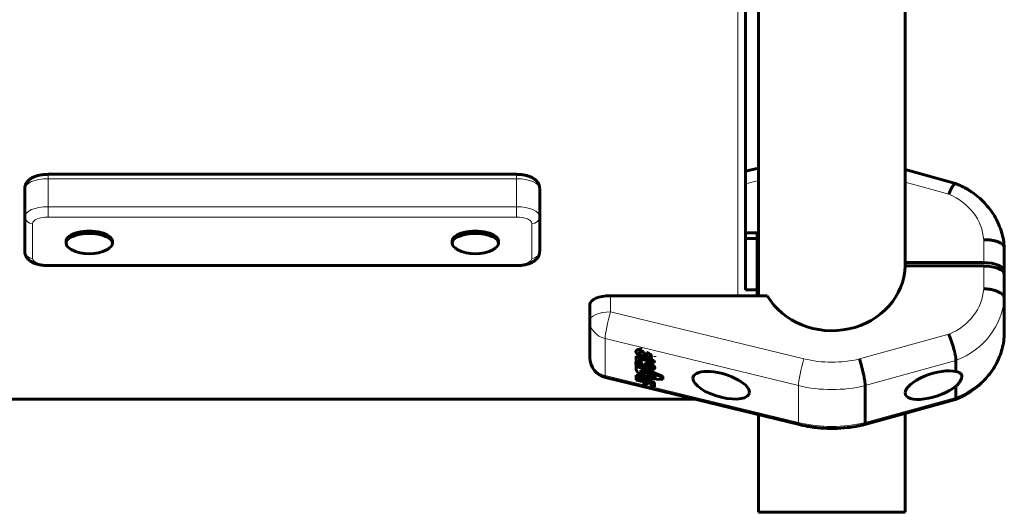
# Model space of a CAD drawing. Units: millimetres. Extents: x -4744 to 3903, y -4323 to 4305.
# Drawn here: x 1088 to 1470, y -72 to 119 of the extents above; entities that cross this region are included whole.
import ezdxf

# ---------------------------------------------------------------- set-up
doc = ezdxf.new("R2010")
doc.units = ezdxf.units.MM
doc.linetypes.add('K5LT_BASIC', pattern=[0])
doc.linetypes.add('K5LT_THIN', pattern=[0])

msp = doc.modelspace()

# ---------------------------------------------------------------- linework, layer by layer
at = {"color": 7, "linetype": 'K5LT_THIN', "lineweight": 18}
for p, q in [((1366.96, 12.03), (1366.96, 130.45)), ((1098.96, 57.48), (1098.96, 59.21)), ((1098.96, 57.48), (1098.96, 46.61)), ((1280.96, 57.48), (1098.96, 57.48)), ((1280.96, 57.48), (1280.96, 59.21)), ((1280.96, 57.48), (1280.96, 46.61)), ((1374.96, 56.75), (1369.96, 55.54)), ((1448.9, 51.45), (1431.96, 56.14)), ((1280.96, 46.61), (1098.96, 46.61)), ((1098.96, 46.61), (1098.96, 42.62)), ((1280.96, 46.61), (1280.96, 42.62)), ((1280.96, 42.62), (1098.96, 42.62)), ((1092.96, 40.08), (1092.96, 26.56)), ((1286.96, 26.56), (1286.96, 40.08)), ((1462.46, 24.94), (1462.46, 33.79)), ((1098.96, 23.74), (1098.96, 24.02)), ((1098.96, 24.02), (1280.96, 24.02)), ((1280.96, 23.74), (1280.96, 24.02)), ((1462.46, 14.74), (1462.46, 23.59)), ((1317.46, 12.03), (1317.46, 5.74)), ((1317.46, 5.74), (1392.59, -12.5)), ((1414.2, -12.53), (1448.9, -2.92)), ((1315.39, -4.64), (1315.39, -19.01)), ((1390.52, -22.89), (1315.39, -4.64)), ((1330.54, -14.81), (1330.54, -15.09)), ((1330.66, -14.66), (1330.66, -14.94)), ((1331.16, -14.39), (1331.16, -14.68)), ((1332.78, -14.48), (1332.78, -14.76)), ((1333.49, -12.89), (1333.49, -13.17)), ((1451.68, -13.11), (1416.4, -22.89)), ((1315.39, -19.01), (1390.52, -37.26)), ((1390.52, -37.26), (1390.52, -22.89)), ((757.86, -27.91), (1349.06, -27.91)), ((1416.4, -37.26), (1451.68, -27.48))]:
    msp.add_line(p, q, dxfattribs=at)
at = {"color": 150, "linetype": 'K5LT_BASIC', "lineweight": 60}
for p, q in [((1369.96, 14.3), (1369.96, 129.72)), ((1374.96, 12.03), (1374.96, 128.5)), ((1431.96, 23.59), (1431.96, 129.04)), ((1369.96, 60.39), (1374.96, 61.6)), ((1280.96, 59.21), (1098.96, 59.21)), ((1431.96, 61.06), (1451.44, 55.66)), ((1089.96, 53.68), (1089.96, 42.8)), ((1289.96, 53.68), (1289.96, 42.8)), ((1089.96, 42.8), (1089.96, 29.28)), ((1289.96, 29.28), (1289.96, 42.8)), ((1369.96, 36.5), (1374.46, 36.5)), ((1374.96, 36.5), (1369.96, 36.5)), ((1374.46, 36.5), (1374.46, 34.23)), ((1105.96, 32.42), (1105.96, 33.32)), ((1123.96, 32.42), (1123.96, 33.32)), ((1255.96, 32.42), (1255.96, 33.32)), ((1273.96, 32.42), (1273.96, 33.32)), ((1369.96, 34.23), (1374.46, 34.23)), ((1374.46, 34.23), (1374.46, 14.3)), ((1470.46, 30.63), (1470.46, 21.56)), ((1098.96, 23.74), (1280.96, 23.74)), ((1462.46, 24.94), (1431.95, 24.94)), ((1462.46, 23.59), (1431.95, 23.59)), ((1470.46, 21.56), (1470.46, 11.14)), ((1470.46, 20.2), (1470.46, 11.14)), ((1374.96, 15.37), (1374.46, 15.37)), ((1378.36, 12.03), (1317.46, 12.03)), ((1374.46, 12.03), (1317.46, 12.03)), ((1374.46, 14.3), (1369.96, 14.3)), ((1374.46, 12.03), (1374.46, 14.3)), ((1309.46, 2.36), (1309.46, 8.65)), ((1470.46, -3.23), (1470.46, 11.14)), ((1309.46, -12.01), (1309.46, 2.36)), ((1327.36, -9.65), (1327.36, -9.93)), ((1327.46, -11.42), (1330.74, -12.22)), ((1327.46, -11.42), (1327.46, -11.7)), ((1329.39, -10.91), (1329.39, -11.19)), ((1329.39, -11.81), (1329.39, -11.19)), ((1330.38, -9.72), (1330.38, -11.83)), ((1331.62, -10.02), (1331.62, -11.95)), ((1334.67, -11.43), (1334.67, -11.71)), ((1327.27, -13.98), (1327.27, -14.26)), ((1327.46, -11.7), (1327.46, -13.15)), ((1333.49, -13.17), (1327.46, -11.7)), ((1327.46, -13.15), (1328.72, -13.46)), ((1327.46, -14.92), (1328, -15.16)), ((1327.46, -14.92), (1327.46, -15.21)), ((1337.78, -19.69), (1327.46, -15.21)), ((1327.46, -15.21), (1327.46, -16.47)), ((1328.69, -13.45), (1328.69, -13.7)), ((1328.72, -12.54), (1334.5, -13.95)), ((1328.72, -13.46), (1328.72, -12.54)), ((1329.45, -13.55), (1329.45, -13.83)), ((1329.45, -14.28), (1329.45, -13.83)), ((1329.96, -15), (1329.96, -15.28)), ((1332.2, -12.57), (1333.49, -12.89)), ((1334.5, -13.56), (1334.5, -13.84)), ((1334.5, -13.95), (1334.5, -13.84)), ((1451.68, -17.46), (1451.68, -13.11)), ((1327.46, -18.89), (1327.46, -19.18)), ((1327.46, -18.89), (1330.64, -19.05)), ((1329.31, -16.93), (1335.37, -19.56)), ((1329.31, -17.68), (1329.31, -16.93)), ((1329.39, -15.76), (1337.78, -19.41)), ((1330.76, -18.8), (1330.76, -19.08)), ((1330.76, -19.06), (1334.64, -19.25)), ((1332.63, -15.62), (1332.63, -15.9)), ((1332.63, -15.9), (1332.63, -16.46)), ((1334.65, -15.8), (1334.65, -16.08)), ((1315.57, -19.78), (1390.7, -38.03)), ((1327.46, -19.18), (1327.46, -20.06)), ((1335.37, -19.56), (1327.46, -19.18)), ((1327.46, -20.06), (1337.78, -20.56)), ((1327.46, -20.06), (1327.46, -20.2)), ((1327.46, -20.2), (1327.46, -20.75)), ((1334.5, -21.91), (1327.46, -20.2)), ((1327.46, -20.75), (1330.38, -21.46)), ((1328.15, -20.09), (1334.5, -21.63)), ((1330.38, -21.46), (1330.38, -22.36)), ((1330.38, -22.36), (1331.55, -22.65)), ((1331.55, -22.65), (1331.55, -21.74)), ((1331.55, -21.74), (1333.29, -22.16)), ((1333.29, -22.16), (1333.29, -22.55)), ((1333.29, -22.3), (1333.29, -22.58)), ((1334.5, -21.63), (1334.5, -21.91)), ((1334.5, -23.41), (1334.5, -21.91)), ((1337.78, -19.41), (1337.78, -19.69)), ((1337.78, -20.56), (1337.78, -19.69)), ((1416.4, -37.26), (1416.4, -22.89)), ((1451.68, -27.48), (1451.68, -23.13)), ((756.7, -28.2), (1350.21, -28.2)), ((1416.21, -38.03), (1451.44, -28.27)), ((1374.96, -72.13), (1374.96, -34.2)), ((1431.96, -72.13), (1431.96, -33.66)), ((1416.2, -38.03), (1416.21, -38.03)), ((1374.96, -72.13), (1431.96, -72.13))]:
    msp.add_line(p, q, dxfattribs=at)
for centre, radius, start, end in [((1114.96, 43.29), 15, 241.9701, 298.0299), ((1264.96, 43.29), 15, 241.9701, 298.0299), ((1317.46, -12.01), 8, 180, 256.3487)]:
    msp.add_arc(centre, radius, start, end, dxfattribs=at)
at = {"color": 7, "linetype": 'K5LT_THIN', "lineweight": 18}
for centre, major_axis, ratio, start_param, end_param in [((1098.96, 53.68), (-9, 0), 0.422618, 4.712389, 6.283185), ((1280.96, 53.68), (9, 0), 0.422618, 0, 1.570796), ((1439.51, 32.42), (23, 0), 0.906308, 0.065576, 1.149936), ((1098.96, 42.8), (-9, 0), 0.422618, 4.712389, 6.283185), ((1280.96, 42.8), (9, 0), 0.422618, 0, 1.570796), ((1092.96, 42.8), (-3, 0), 0.906308, 0, 1.570796), ((1098.96, 40.08), (-6, 0), 0.422618, 4.712389, 6.283185), ((1280.96, 40.08), (6, 0), 0.422618, 0, 1.570796), ((1286.96, 42.8), (3, 0), 0.906308, 4.712389, 6.283185), ((1092.96, 29.28), (-3, 0), 0.906308, 0, 1.570796), ((1286.96, 29.28), (3, 0), 0.906308, 4.712389, 6.283185), ((1098.96, 26.56), (-6, 0), 0.422618, 0, 1.570796), ((1280.96, 26.56), (6, 0), 0.422618, 4.712389, 6.283185), ((1439.51, 16.11), (23, 0), 0.906308, 5.133249, 6.217609), ((1439.51, 12.73), (31, 0), 0.906308, 5.116018, 6.226704), ((1317.46, 2.36), (-8, 0), 0.422618, 4.712389, 6.283185), ((1317.46, 2.36), (-1.89, -7.77), 0.109382, 4.289187, 5.859983), ((1317.46, 2.36), (8, 0), 0.906308, 3.141593, 4.45059), ((1439.51, -1.64), (31, 0), 0.906308, 5.116018, 6.226704), ((1317.46, -12.01), (8, 0), 0.906308, 3.141593, 4.45059), ((1392.59, -15.88), (-1.89, -7.77), 0.109382, 4.289187, 5.859983), ((1403.46, 24.27), (42, 0), 0.906308, 4.45059, 4.971008), ((1317.46, -12.01), (-1.89, -7.77), 0.109382, 5.859983, 6.283185), ((1317.46, -12.01), (-1.89, -7.77), 0.109382, 0, 0.000174), ((1403.46, 20.88), (50, 0), 0.906308, 4.45059, 4.974188), ((1392.59, -30.25), (-1.89, -7.77), 0.109382, 5.859983, 6.283185), ((1403.46, 6.52), (50, 0), 0.906308, 4.45059, 4.974188)]:
    msp.add_ellipse(centre, major_axis=major_axis, ratio=ratio, start_param=start_param, end_param=end_param, dxfattribs=at)
at = {"color": 150, "linetype": 'K5LT_BASIC', "lineweight": 60}
for centre, major_axis, ratio, start_param, end_param in [((1114.96, 33.32), (9, 0), 0.422618, 0, 3.141593), ((1114.96, 32.42), (9, 0), 0.422618, 0, 3.141593), ((1264.96, 33.32), (9, 0), 0.422618, 0, 3.141593), ((1264.96, 32.42), (9, 0), 0.422618, 0, 3.141593), ((1114.96, 32.42), (9, 0), 0.422618, 3.141593, 3.81256), ((1114.96, 32.42), (9, 0), 0.422618, 5.612218, 6.283185), ((1264.96, 32.42), (9, 0), 0.422618, 3.141593, 3.81256), ((1264.96, 32.42), (9, 0), 0.422618, 5.612218, 6.283185), ((1403.46, 24.27), (28.5, 0), 0.906308, 3.635062, 6.256866), ((1462.46, 21.56), (8, 0), 0.422618, 0, 1.570796), ((1462.46, 20.2), (-8, 0), 0.422618, 3.141593, 4.712389), ((1317.46, 8.65), (-8, 0), 0.422618, 4.712389, 6.283185), ((1317.46, 8.65), (-8, 0), 0.422618, 4.712389, 6.283185), ((1329.49, -14.83), (0.912, -0.266), 0.394683, 2.915386, 3.250383), ((1329.49, -14.83), (0.912, -0.266), 0.394683, 3.250383, 5.367589), ((1329.49, -14.55), (0.912, -0.266), 0.394683, 3.612238, 5.367589), ((1331.28, -12.05), (0.894, -0.261), 0.394683, 3.256123, 4.922621), ((1329.42, -14.8), (2.29, -0.67), 0.394683, 4.797703, 6.211085), ((1360.46, -22.77), (-10.93, 3.19), 0.394683, 3.256123, 6.397716), ((1442.96, -22.71), (10.91, 3.61), 0.387086, 0.52725, 3.01402), ((1317.46, -12.01), (-1.89, -7.77), 0.109382, 0, 0.000174), ((1360.46, -22.77), (-10.93, 3.19), 0.394683, 0.114531, 3.256123), ((1442.96, -22.71), (10.91, 3.61), 0.387086, 3.01402, 5.500859)]:
    msp.add_ellipse(centre, major_axis=major_axis, ratio=ratio, start_param=start_param, end_param=end_param, dxfattribs=at)
for points, knots in [([(1098.96, 59.21), (1098.65, 59.21), (1098.35, 59.21), (1097.75, 59.17), (1097.46, 59.15), (1096.88, 59.09), (1096.6, 59.05), (1096.25, 59), (1096.19, 58.98), (1095.92, 58.94), (1095.73, 58.9), (1095.42, 58.83), (1095.32, 58.81), (1095.13, 58.76), (1095.04, 58.74), (1094.76, 58.66), (1094.56, 58.6), (1094.23, 58.5), (1094.08, 58.44), (1093.71, 58.31), (1093.49, 58.22), (1093.08, 58.02), (1092.88, 57.92), (1092.5, 57.71), (1092.32, 57.6), (1091.98, 57.37), (1091.82, 57.25), (1091.53, 57), (1091.39, 56.87), (1091.13, 56.6), (1091.01, 56.47), (1090.79, 56.19), (1090.69, 56.05), (1090.52, 55.76), (1090.44, 55.62), (1090.29, 55.32), (1090.23, 55.17), (1090.13, 54.87), (1090.09, 54.72), (1090.02, 54.41), (1090, 54.26), (1089.96, 53.96), (1089.96, 53.82), (1089.96, 53.68)], [0, 0, 0, 0, 1.531275, 1.531275, 3.032213, 3.032213, 4.505833, 4.505833, 4.853908, 4.853908, 5.923282, 5.923282, 6.509055, 6.509055, 6.999399, 6.999399, 8.108049, 8.108049, 8.995279, 8.995279, 10.353742, 10.353742, 11.675727, 11.675727, 12.94877, 12.94877, 14.162791, 14.162791, 15.313199, 15.313199, 16.401826, 16.401826, 17.430104, 17.430104, 18.41554, 18.41554, 19.358505, 19.358505, 20.276043, 20.276043, 21.174809, 21.174809, 22, 22, 22, 22]), ([(1289.96, 53.68), (1289.96, 53.83), (1289.95, 53.98), (1289.91, 54.29), (1289.89, 54.44), (1289.82, 54.74), (1289.78, 54.89), (1289.67, 55.18), (1289.61, 55.33), (1289.48, 55.61), (1289.4, 55.75), (1289.23, 56.03), (1289.14, 56.16), (1289.01, 56.33), (1288.98, 56.37), (1288.84, 56.54), (1288.73, 56.66), (1288.48, 56.91), (1288.35, 57.03), (1288.06, 57.27), (1287.91, 57.38), (1287.58, 57.6), (1287.41, 57.71), (1287.05, 57.92), (1286.86, 58.01), (1286.46, 58.2), (1286.25, 58.29), (1285.95, 58.4), (1285.86, 58.43), (1285.61, 58.52), (1285.45, 58.57), (1285.05, 58.69), (1284.81, 58.76), (1284.3, 58.88), (1284.05, 58.93), (1283.64, 59), (1283.48, 59.02), (1283.06, 59.09), (1282.79, 59.12), (1282.31, 59.16), (1282.11, 59.18), (1281.59, 59.21), (1281.27, 59.21), (1280.96, 59.21)], [0, 0, 0, 0, 0.844404, 0.844404, 1.694512, 1.694512, 2.551892, 2.551892, 3.428392, 3.428392, 4.32998, 4.32998, 5.265385, 5.265385, 5.532838, 5.532838, 6.527816, 6.527816, 7.573168, 7.573168, 8.675072, 8.675072, 9.837306, 9.837306, 11.049125, 11.049125, 12.309034, 12.309034, 12.824181, 12.824181, 13.713658, 13.713658, 15.040353, 15.040353, 16.367049, 16.367049, 17.140463, 17.140463, 18.493205, 18.493205, 19.472164, 19.472164, 21, 21, 21, 21]), ([(1448.9, 51.45), (1448.99, 51.67), (1449.09, 51.89), (1449.27, 52.31), (1449.36, 52.52), (1449.54, 52.91), (1449.63, 53.1), (1449.81, 53.46), (1449.98, 53.81), (1450.14, 54.11), (1450.3, 54.4), (1450.38, 54.54), (1450.61, 54.91), (1450.75, 55.11), (1451, 55.43), (1451.12, 55.54), (1451.3, 55.66), (1451.38, 55.68), (1451.44, 55.66)], [-0.000050834, -0.000050834, -0.000050834, -0.000050834, 0.000737483, 0.000737483, 0.001525801, 0.001525801, 0.002314118, 0.002314118, 0.003102436, 0.003890753, 0.003890753, 0.004679071, 0.004679071, 0.006255706, 0.006255706, 0.007832341, 0.007832341, 0.009195608, 0.009195608, 0.009195608, 0.009195608]), ([(1470.45, 30.72), (1470.39, 31.72), (1470.27, 32.73), (1469.92, 34.73), (1469.69, 35.72), (1469.11, 37.67), (1468.76, 38.64), (1467.97, 40.53), (1467.51, 41.46), (1466.5, 43.28), (1465.94, 44.16), (1464.71, 45.88), (1464.04, 46.71), (1462.61, 48.31), (1461.85, 49.07), (1460.22, 50.53), (1459.36, 51.22), (1458, 52.2), (1457.52, 52.53), (1456.73, 53.03), (1456.42, 53.22), (1455.95, 53.5), (1455.79, 53.59), (1455.47, 53.77), (1455.31, 53.86), (1455.03, 54.01), (1454.91, 54.08), (1454.63, 54.23), (1454.47, 54.31), (1454.01, 54.54), (1453.7, 54.69), (1452.78, 55.12), (1452.15, 55.39), (1451.5, 55.64), (1451.48, 55.65), (1451.46, 55.66)], [0, 0, 0, 0, 2.048896, 2.048896, 4.103336, 4.103336, 6.167398, 6.167398, 8.245494, 8.245494, 10.341772, 10.341772, 12.459906, 12.459906, 14.603093, 14.603093, 16.77415, 16.77415, 17.903281, 17.903281, 18.618188, 18.618188, 18.97593, 18.97593, 19.333673, 19.333673, 19.603157, 19.603157, 19.951897, 19.951897, 20.617674, 20.617674, 21.933378, 21.933378, 21.977851, 21.977851, 21.977851, 21.977851]), ([(1462.46, 33.79), (1462.72, 33.8), (1462.98, 33.8), (1463.51, 33.79), (1463.77, 33.78), (1464.28, 33.75), (1464.54, 33.73), (1465.04, 33.68), (1465.53, 33.62), (1466, 33.54), (1466.46, 33.45), (1466.69, 33.4), (1467.34, 33.23), (1467.75, 33.1), (1468.48, 32.81), (1468.82, 32.64), (1469.4, 32.29), (1469.65, 32.1), (1469.95, 31.81), (1470.04, 31.7), (1470.19, 31.49), (1470.25, 31.39), (1470.39, 31.1), (1470.44, 30.91), (1470.45, 30.72)], [-0.00006988, -0.00006988, -0.00006988, -0.00006988, 0.00071811, 0.00071811, 0.0015061, 0.0015061, 0.00229409, 0.00229409, 0.00308208, 0.00387007, 0.00387007, 0.00465806, 0.00465806, 0.00623404, 0.00623404, 0.00781002, 0.00781002, 0.009386, 0.009386, 0.01017398, 0.01017398, 0.01096197, 0.01096197, 0.01232773, 0.01232773, 0.01232773, 0.01232773]), ([(1089.96, 29.28), (1089.96, 29.13), (1089.97, 28.97), (1090, 28.67), (1090.03, 28.52), (1090.09, 28.22), (1090.14, 28.07), (1090.24, 27.78), (1090.3, 27.63), (1090.43, 27.35), (1090.51, 27.21), (1090.68, 26.93), (1090.77, 26.8), (1090.9, 26.63), (1090.93, 26.59), (1091.07, 26.42), (1091.18, 26.3), (1091.43, 26.05), (1091.57, 25.92), (1091.85, 25.69), (1092.01, 25.58), (1092.33, 25.35), (1092.5, 25.25), (1092.86, 25.04), (1093.05, 24.95), (1093.45, 24.76), (1093.66, 24.67), (1093.97, 24.56), (1094.06, 24.52), (1094.3, 24.44), (1094.46, 24.39), (1094.86, 24.27), (1095.11, 24.2), (1095.61, 24.08), (1095.86, 24.03), (1096.28, 23.96), (1096.43, 23.93), (1096.85, 23.87), (1097.13, 23.84), (1097.6, 23.8), (1097.8, 23.78), (1098.32, 23.75), (1098.64, 23.74), (1098.96, 23.74)], [0, 0, 0, 0, 0.844404, 0.844404, 1.694512, 1.694512, 2.551892, 2.551892, 3.428392, 3.428392, 4.32998, 4.32998, 5.265385, 5.265385, 5.532838, 5.532838, 6.527816, 6.527816, 7.573168, 7.573168, 8.675072, 8.675072, 9.837306, 9.837306, 11.049125, 11.049125, 12.309034, 12.309034, 12.824181, 12.824181, 13.713658, 13.713658, 15.040353, 15.040353, 16.367049, 16.367049, 17.140463, 17.140463, 18.493205, 18.493205, 19.472164, 19.472164, 21, 21, 21, 21]), ([(1280.96, 23.74), (1281.26, 23.74), (1281.56, 23.75), (1282.16, 23.78), (1282.46, 23.81), (1283.03, 23.87), (1283.32, 23.91), (1283.66, 23.96), (1283.72, 23.97), (1283.99, 24.02), (1284.19, 24.06), (1284.49, 24.13), (1284.59, 24.15), (1284.79, 24.2), (1284.87, 24.22), (1285.16, 24.3), (1285.35, 24.35), (1285.69, 24.46), (1285.83, 24.52), (1286.2, 24.65), (1286.42, 24.74), (1286.84, 24.93), (1287.03, 25.03), (1287.41, 25.25), (1287.59, 25.36), (1287.93, 25.59), (1288.09, 25.71), (1288.39, 25.96), (1288.53, 26.09), (1288.78, 26.36), (1288.9, 26.49), (1289.12, 26.77), (1289.22, 26.91), (1289.4, 27.2), (1289.48, 27.34), (1289.62, 27.64), (1289.68, 27.79), (1289.78, 28.09), (1289.83, 28.24), (1289.89, 28.55), (1289.92, 28.7), (1289.95, 28.99), (1289.96, 29.14), (1289.96, 29.28)], [0, 0, 0, 0, 1.531275, 1.531275, 3.032213, 3.032213, 4.505833, 4.505833, 4.853908, 4.853908, 5.923282, 5.923282, 6.509055, 6.509055, 6.999399, 6.999399, 8.108049, 8.108049, 8.995279, 8.995279, 10.353742, 10.353742, 11.675727, 11.675727, 12.94877, 12.94877, 14.162791, 14.162791, 15.313199, 15.313199, 16.401826, 16.401826, 17.430104, 17.430104, 18.41554, 18.41554, 19.358505, 19.358505, 20.276043, 20.276043, 21.174809, 21.174809, 22, 22, 22, 22]), ([(1470.46, 11.14), (1470.46, 11.36), (1470.4, 11.59), (1470.25, 11.91), (1470.19, 12.02), (1470.04, 12.24), (1469.95, 12.35), (1469.65, 12.66), (1469.4, 12.86), (1468.82, 13.24), (1468.48, 13.43), (1467.75, 13.76), (1467.34, 13.91), (1466.69, 14.11), (1466.46, 14.18), (1466, 14.29), (1465.53, 14.4), (1465.04, 14.49), (1464.54, 14.57), (1464.28, 14.6), (1463.76, 14.66), (1463.51, 14.68), (1463.11, 14.71), (1462.98, 14.72), (1462.72, 14.73), (1462.59, 14.74), (1462.46, 14.74)], [0, 0, 0, 0, 0.00156255, 0.00156255, 0.00234382, 0.00234382, 0.0031251, 0.0031251, 0.00468765, 0.00468765, 0.0062502, 0.0062502, 0.00781274, 0.00781274, 0.00859402, 0.00859402, 0.00937529, 0.01015657, 0.01015657, 0.01093784, 0.01093784, 0.01171912, 0.01171912, 0.01210975, 0.01210975, 0.01250039, 0.01250039, 0.01250039, 0.01250039]), ([(1451.68, -13.11), (1451.68, -12.89), (1451.66, -12.62), (1451.61, -12.17), (1451.59, -12.01), (1451.54, -11.67), (1451.51, -11.48), (1451.4, -10.92), (1451.32, -10.52), (1451.12, -9.65), (1451, -9.19), (1450.75, -8.25), (1450.61, -7.77), (1450.38, -7.03), (1450.3, -6.77), (1450.14, -6.28), (1449.98, -5.78), (1449.81, -5.29), (1449.63, -4.8), (1449.54, -4.56), (1449.36, -4.07), (1449.27, -3.84), (1449.13, -3.49), (1449.09, -3.37), (1448.99, -3.14), (1448.95, -3.03), (1448.9, -2.92)], [0, 0, 0, 0, 0.00156349, 0.00156349, 0.00234524, 0.00234524, 0.00312699, 0.00312699, 0.00469048, 0.00469048, 0.00625398, 0.00625398, 0.00781747, 0.00781747, 0.00859922, 0.00859922, 0.00938097, 0.01016272, 0.01016272, 0.01094446, 0.01094446, 0.01172621, 0.01172621, 0.01211708, 0.01211708, 0.01250796, 0.01250796, 0.01250796, 0.01250796]), ([(1470.45, -3.32), (1470.39, -4.33), (1470.27, -5.33), (1469.92, -7.33), (1469.69, -8.32), (1469.11, -10.27), (1468.76, -11.24), (1467.97, -13.13), (1467.51, -14.06), (1466.5, -15.88), (1465.94, -16.76), (1464.71, -18.48), (1464.04, -19.31), (1462.61, -20.91), (1461.85, -21.67), (1460.22, -23.13), (1459.36, -23.82), (1458, -24.8), (1457.52, -25.13), (1456.73, -25.63), (1456.42, -25.82), (1455.95, -26.1), (1455.79, -26.19), (1455.47, -26.37), (1455.31, -26.46), (1455.03, -26.62), (1454.91, -26.68), (1454.63, -26.83), (1454.47, -26.91), (1454.01, -27.14), (1453.7, -27.29), (1452.78, -27.72), (1452.15, -27.99), (1451.5, -28.24), (1451.48, -28.25), (1451.46, -28.26)], [0, 0, 0, 0, 2.048896, 2.048896, 4.103336, 4.103336, 6.167398, 6.167398, 8.245494, 8.245494, 10.341772, 10.341772, 12.459906, 12.459906, 14.603093, 14.603093, 16.77415, 16.77415, 17.903281, 17.903281, 18.618188, 18.618188, 18.97593, 18.97593, 19.333673, 19.333673, 19.603157, 19.603157, 19.951897, 19.951897, 20.617674, 20.617674, 21.933378, 21.933378, 21.977851, 21.977851, 21.977851, 21.977851]), ([(1416.4, -22.89), (1416.4, -22.66), (1416.38, -22.4), (1416.34, -21.94), (1416.32, -21.78), (1416.28, -21.44), (1416.26, -21.25), (1416.17, -20.68), (1416.11, -20.27), (1415.95, -19.4), (1415.85, -18.93), (1415.65, -17.98), (1415.54, -17.49), (1415.36, -16.73), (1415.3, -16.48), (1415.17, -15.97), (1415.04, -15.47), (1414.91, -14.96), (1414.77, -14.46), (1414.7, -14.21), (1414.56, -13.72), (1414.49, -13.48), (1414.34, -13), (1414.27, -12.76), (1414.2, -12.53)], [0, 0, 0, 0, 0.00156232, 0.00156232, 0.00234348, 0.00234348, 0.00312464, 0.00312464, 0.00468696, 0.00468696, 0.00624928, 0.00624928, 0.0078116, 0.0078116, 0.00859276, 0.00859276, 0.00937392, 0.01015508, 0.01015508, 0.01093624, 0.01093624, 0.0117174, 0.0117174, 0.01249857, 0.01249857, 0.01249857, 0.01249857]), ([(1451.68, -17.46), (1452.04, -17.52), (1452.36, -17.6), (1452.92, -17.8), (1453.17, -17.93), (1453.56, -18.24), (1453.71, -18.41), (1453.91, -18.82), (1453.96, -19.05), (1453.96, -19.31)], [0, 0, 0, 0, 0.001818967, 0.001818967, 0.003637935, 0.003637935, 0.005456902, 0.005456902, 0.007275869, 0.007275869, 0.007275869, 0.007275869]), ([(1453.96, -19.31), (1453.96, -19.45), (1453.93, -19.69), (1453.82, -20.14), (1453.68, -20.49), (1453.5, -20.86), (1453.33, -21.16), (1453.08, -21.54), (1452.8, -21.91), (1452.53, -22.24), (1452.22, -22.6), (1451.94, -22.88), (1451.75, -23.07), (1451.68, -23.13)], [0, 0, 0, 0, 1.798633, 3.22956, 5.406778, 5.776366, 7.252661, 8.690698, 9.745936, 11.106871, 12.095979, 13.375084, 14, 14, 14, 14]), ([(1451.46, -28.26), (1451.46, -28.26), (1451.47, -28.26), (1451.51, -28.24), (1451.54, -28.21), (1451.59, -28.13), (1451.61, -28.07), (1451.66, -27.88), (1451.68, -27.7), (1451.68, -27.48)], [0.009311951, 0.009311951, 0.009311951, 0.009311951, 0.009408976, 0.009408976, 0.010197293, 0.010197293, 0.010985611, 0.010985611, 0.012562246, 0.012562246, 0.012562246, 0.012562246]), ([(1416.2, -38.03), (1416.19, -38.03), (1416.17, -38.04), (1416.12, -38.05), (1416.08, -38.06), (1415.98, -38.08), (1415.91, -38.1), (1415.69, -38.15), (1415.55, -38.18), (1415.12, -38.28), (1414.84, -38.34), (1413.99, -38.52), (1413.42, -38.63), (1411.71, -38.93), (1410.57, -39.09), (1407.71, -39.41), (1405.99, -39.52), (1402.55, -39.57), (1400.83, -39.51), (1398.42, -39.32), (1397.72, -39.25), (1396.52, -39.11), (1396.01, -39.04), (1395, -38.89), (1394.5, -38.81), (1392.89, -38.52), (1391.79, -38.29), (1390.7, -38.03)], [0.010472, 0.010472, 0.010472, 0.010472, 0.052361, 0.052361, 0.146611, 0.146611, 0.335111, 0.335111, 0.71211, 0.71211, 1.455636, 1.455636, 2.94269, 2.94269, 5.906323, 5.906323, 10.306323, 10.306323, 14.706323, 14.706323, 16.498447, 16.498447, 17.807812, 17.807812, 19.117176, 19.117176, 22, 22, 22, 22]), ([(1416.21, -38.03), (1416.21, -38.03), (1416.22, -38.02), (1416.26, -38), (1416.28, -37.98), (1416.32, -37.9), (1416.34, -37.84), (1416.38, -37.65), (1416.4, -37.48), (1416.4, -37.26)], [0.009148674, 0.009148674, 0.009148674, 0.009148674, 0.009364209, 0.009364209, 0.0101522, 0.0101522, 0.01094019, 0.01094019, 0.012516171, 0.012516171, 0.012516171, 0.012516171])]:
    msp.add_open_spline(points, degree=3, knots=knots, dxfattribs=at)
for points in [[(1451.44, 55.66), (1451.45, 55.66), (1451.45, 55.66), (1451.46, 55.66)], [(1470.45, 30.72), (1470.46, 30.69), (1470.46, 30.66), (1470.46, 30.63)], [(1470.45, -3.32), (1470.46, -3.29), (1470.46, -3.26), (1470.46, -3.23)], [(1451.44, -28.27), (1451.45, -28.26), (1451.45, -28.26), (1451.46, -28.26)]]:
    msp.add_open_spline(points, degree=3, dxfattribs=at)
for points, weights in [([(1329.39, -11.53), (1326.35, -10.15), (1325.88, -8.44), (1329.77, -8.79)], [1, 0.553302055534, 0.45411058617, 0.702425591908]), ([(1328.61, -10.26), (1328.61, -9.75), (1329.36, -9.58), (1330.38, -9.72)], [0.748623562611, 0.706223724105, 0.790015869902, 1]), ([(1329.39, -11.19), (1328.91, -10.89), (1328.61, -10.56), (1328.61, -10.26)], [1, 0.860569425694, 0.776777279897, 0.748623562611]), ([(1328.63, -10.12), (1328.72, -10.39), (1328.99, -10.66), (1329.39, -10.91)], [0.765283725628, 0.80348868719, 0.881727445314, 1]), ([(1333.35, -11.41), (1333.35, -10.9), (1332.59, -10.37), (1331.62, -10.02)], [0.633996731683, 0.633993734317, 0.755994823756, 1]), ([(1333.33, -11.26), (1333.18, -11.66), (1332.47, -11.78), (1331.62, -11.67)], [0.63714964454, 0.65769452166, 0.778644640146, 1]), ([(1331.62, -11.95), (1332.59, -12.07), (1333.35, -11.92), (1333.35, -11.41)], [1, 0.756000818415, 0.633999728976, 0.633996731683]), ([(1327.27, -13.98), (1327.27, -13.58), (1327.8, -13.39), (1328.53, -13.41)], [0.631310518106, 0.651012629631, 0.755996949755, 0.94626347848]), ([(1328.69, -13.7), (1327.88, -13.65), (1327.27, -13.82), (1327.27, -14.26)], [1, 0.7756963713, 0.652800330108, 0.631311876425]), ([(1327.27, -14.26), (1327.27, -14.84), (1328.22, -15.43), (1329.35, -15.76)], [0.631311876425, 0.605269980016, 0.728166021208, 1]), ([(1328.62, -14.5), (1328.75, -14.34), (1329.04, -14.26), (1329.45, -14.28)], [1, 0.944184752053, 0.944184752053, 1]), ([(1329.45, -13.83), (1329.19, -13.77), (1328.94, -13.72), (1328.69, -13.7)], [1, 0.990545809854, 0.990545809854, 1]), ([(1328.72, -13.42), (1328.95, -13.45), (1329.2, -13.49), (1329.45, -13.55)], [0.999002100942, 0.990558417047, 0.990891050067, 1]), ([(1329.96, -15), (1330.26, -15.01), (1330.47, -14.94), (1330.54, -14.81)], [1, 0.936533058435, 0.936533058435, 1]), ([(1330.54, -15.09), (1330.47, -15.22), (1330.26, -15.29), (1329.96, -15.28)], [1, 0.936533058435, 0.936533058435, 1]), ([(1330.54, -14.81), (1330.57, -14.76), (1330.61, -14.71), (1330.66, -14.66)], [1, 0.997719345004, 0.997719345004, 1]), ([(1330.66, -14.94), (1330.61, -14.99), (1330.57, -15.04), (1330.54, -15.09)], [1, 0.997719345004, 0.997719345004, 1]), ([(1330.66, -14.66), (1330.78, -14.55), (1330.95, -14.46), (1331.16, -14.39)], [1, 0.994118258624, 0.994118258624, 1]), ([(1331.16, -14.68), (1330.95, -14.75), (1330.78, -14.83), (1330.66, -14.94)], [1, 0.994118258624, 0.994118258624, 1]), ([(1331.16, -14.39), (1331.54, -14.27), (1332.13, -14.3), (1332.78, -14.48)], [1, 0.912758986596, 0.912758986596, 1]), ([(1332.78, -14.76), (1332.13, -14.58), (1331.54, -14.55), (1331.16, -14.68)], [1, 0.912758986596, 0.912758986596, 1]), ([(1331.37, -12.45), (1332.31, -12.64), (1333.26, -12.68), (1333.93, -12.46)], [1, 0.815802300469, 0.690693159686, 0.62467257765]), ([(1331.68, -15.53), (1331.75, -15.41), (1331.88, -15.31), (1332.08, -15.24)], [1, 0.983507961253, 0.983507961253, 1]), ([(1332.08, -15.24), (1332.23, -15.19), (1332.47, -15.21), (1332.72, -15.29)], [1, 0.902616979965, 0.902616979965, 1]), ([(1332.72, -15.29), (1333.06, -15.39), (1333.36, -15.57), (1333.36, -15.76)], [1, 0.70792393939, 0.556720099375, 0.546388479955]), ([(1332.78, -14.48), (1333.75, -14.75), (1334.65, -15.27), (1334.65, -15.8)], [1, 0.691542750137, 0.534335516441, 0.528378298909]), ([(1334.65, -16.08), (1334.65, -15.55), (1333.75, -15.03), (1332.78, -14.76)], [0.528378453264, 0.534338231397, 0.691545413642, 1]), ([(1333.49, -12.89), (1334.09, -13.03), (1334.5, -13.31), (1334.5, -13.56)], [1, 0.804737854124, 0.804737854124, 1]), ([(1334.5, -13.84), (1334.5, -13.59), (1334.09, -13.31), (1333.49, -13.17)], [1, 0.804737854124, 0.804737854124, 1]), ([(1327.46, -16.47), (1327.47, -16.81), (1327.62, -17.18), (1327.93, -17.56)], [1, 0.987902864303, 0.987902864303, 1]), ([(1327.93, -17.56), (1328.4, -18.19), (1329.46, -18.76), (1330.76, -19.08)], [1, 0.884944450868, 0.884944450868, 1]), ([(1329.31, -17.39), (1329.42, -17.85), (1329.94, -18.35), (1330.76, -18.8)], [1, 0.943266403135, 0.943266403135, 1]), ([(1330.76, -19.08), (1329.94, -18.63), (1329.42, -18.13), (1329.31, -17.68)], [1, 0.943266403135, 0.943266403135, 1]), ([(1332.63, -15.62), (1332.89, -15.68), (1333.15, -15.69), (1333.29, -15.6)], [1, 0.763040022136, 0.618802182232, 0.567286480288]), ([(1333.36, -15.76), (1333.36, -15.96), (1333.01, -15.99), (1332.63, -15.9)], [0.546388479955, 0.535299135843, 0.686502975858, 1]), ([(1332.63, -16.46), (1333.66, -16.7), (1334.65, -16.65), (1334.65, -16.08)], [1, 0.679391017277, 0.522183835031, 0.528378453264]), ([(1333.29, -22.3), (1333.29, -22.29), (1333.29, -22.28), (1333.29, -22.27)], [0.979161663608, 0.985841361939, 0.992787474069, 1]), ([(1333.29, -22.55), (1333.29, -22.56), (1333.29, -22.57), (1333.29, -22.58)], [1, 0.992793819499, 0.985853584234, 0.979179294205]), ([(1333.29, -22.58), (1333.29, -22.88), (1333.79, -23.22), (1334.5, -23.41)], [0.979179294205, 0.80500379936, 0.811944034625, 1])]:
    msp.add_rational_spline(points, weights, degree=3, dxfattribs=at)

doc.saveas('drawing.dxf')
